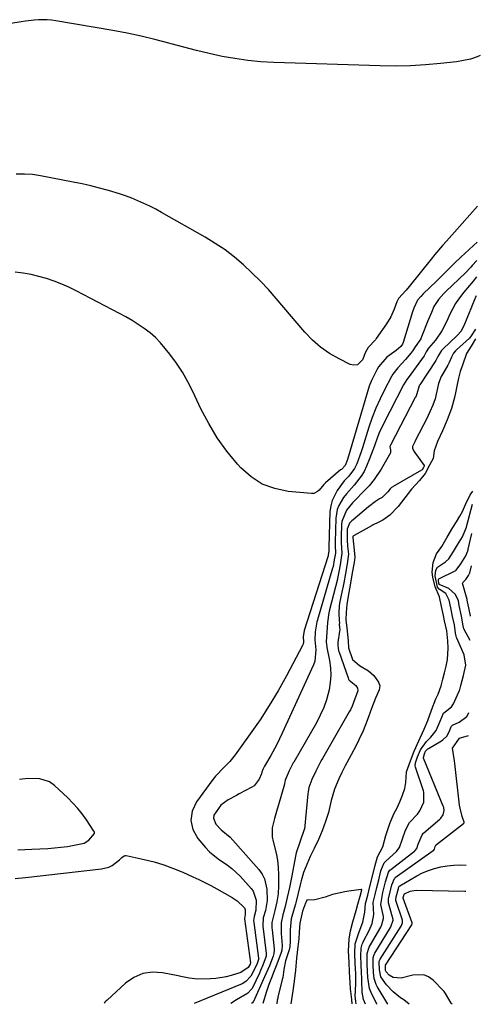
# Model space of a CAD drawing. Units: inches. Extents: x 1895532 to 1900894, y 469572 to 474908.
# Drawn here: x 1900629 to 1900807, y 469572 to 469952 of the extents above; entities that cross this region are included whole.
import ezdxf

# ---------------------------------------------------------------- set-up
doc = ezdxf.new("R2010")
doc.units = ezdxf.units.IN
doc.header["$MEASUREMENT"] = 0
for name, color, linetype in [('1', 7, 'Continuous'), ('7', 7, 'Continuous'), ('8', 7, 'Continuous')]:
    doc.layers.add(name, color=color, linetype=linetype)

msp = doc.modelspace()

# ---------------------------------------------------------------- linework, layer by layer
at = {"layer": '1', "color": 18}
for points in [[(1900805.25, 469829.03, 1784), (1900803.63, 469826.22, 1784), (1900801.8, 469823.42, 1784), (1900800.22, 469818.91, 1784), (1900799.41, 469816.44, 1784), (1900798.71, 469813.86, 1784), (1900798.18, 469811.38, 1784), (1900797.65, 469808.89, 1784), (1900797.13, 469806.4, 1784), (1900796.07, 469802.12, 1784), (1900794.38, 469797.77, 1784), (1900792.53, 469793.52, 1784), (1900790.61, 469789.44, 1784), (1900789.3, 469785.82, 1784), (1900788.94, 469782.86, 1784), (1900787.58, 469780.2, 1784), (1900785.83, 469777.06, 1784), (1900783.69, 469774.26, 1784), (1900780.53, 469770.92, 1784), (1900778.05, 469767.62, 1784), (1900775.46, 469764.26, 1784), (1900772.28, 469760.93, 1784), (1900769.49, 469758.93, 1784), (1900767.67, 469758.05, 1784), (1900765.81, 469757.17, 1784), (1900765.36, 469756.92, 1784), (1900758.39, 469753.01, 1784), (1900758.22, 469752.91, 1784), (1900757.86, 469752.61, 1784), (1900757.86, 469752.34, 1784), (1900757.86, 469752.29, 1784), (1900758.61, 469746.1, 1784), (1900758.68, 469744.72, 1784), (1900758.46, 469742.64, 1784), (1900757.62, 469738.58, 1784), (1900756.9, 469733.91, 1784), (1900756.17, 469729.54, 1784), (1900755.65, 469726.39, 1784), (1900755.4, 469723.32, 1784), (1900755.25, 469720.43, 1784), (1900755.68, 469716.17, 1784), (1900756.13, 469712.27, 1784), (1900756.3, 469709.62, 1784), (1900757.81, 469705.14, 1784), (1900760.49, 469702.74, 1784), (1900763.99, 469700.76, 1784), (1900766.08, 469698.98, 1784), (1900767.88, 469696.42, 1784), (1900768.32, 469695, 1784), (1900768.16, 469693.38, 1784), (1900766.74, 469690.22, 1784), (1900765.09, 469686.24, 1784), (1900763.49, 469681.53, 1784), (1900761.98, 469677.56, 1784), (1900760.3, 469674.02, 1784), (1900759.17, 469671.84, 1784), (1900757.23, 469668.3, 1784), (1900754.94, 469663.97, 1784), (1900753.7, 469661.49, 1784), (1900752.48, 469659.01, 1784), (1900750.82, 469654.99, 1784), (1900749.54, 469650.59, 1784), (1900748.57, 469645.96, 1784), (1900747.42, 469642.54, 1784), (1900746.07, 469638.88, 1784), (1900744.67, 469635.61, 1784), (1900742.97, 469632.07, 1784), (1900741.47, 469628.92, 1784), (1900739.48, 469624.34, 1784), (1900738.88, 469622.79, 1784), (1900737.95, 469619.59, 1784), (1900737.54, 469617.97, 1784), (1900735.89, 469611.12, 1784), (1900735.74, 469610.55, 1784), (1900735.23, 469608.82, 1784), (1900734.1, 469604.94, 1784), (1900733.67, 469600.61, 1784), (1900733.78, 469596.21, 1784), (1900733.57, 469594.01, 1784), (1900733.31, 469592.93, 1784), (1900731.86, 469588.63, 1784), (1900731.27, 469585.31, 1784), (1900730.88, 469582.27, 1784), (1900730.69, 469581.43, 1784), (1900729, 469574.6, 1784), (1900728.9, 469574.2, 1784), (1900728.73, 469573.4, 1784), (1900728.51, 469572.09, 1784)], [(1900759.21, 469571.98, 1784), (1900759.07, 469572.77, 1784), (1900758.91, 469574.17, 1784), (1900758.86, 469574.83, 1784), (1900759.04, 469579.71, 1784), (1900759.03, 469583.5, 1784), (1900758.82, 469587.77, 1784), (1900758.65, 469591.51, 1784), (1900758.81, 469595.28, 1784), (1900760.35, 469599.86, 1784), (1900761.73, 469603.6, 1784), (1900762.56, 469607.41, 1784), (1900762.87, 469610.78, 1784), (1900763.66, 469613.98, 1784), (1900764.48, 469617.33, 1784), (1900765.48, 469621.39, 1784), (1900766.39, 469625.09, 1784), (1900767.51, 469628.81, 1784), (1900769.51, 469632.68, 1784), (1900770.63, 469637.04, 1784), (1900772.25, 469641.69, 1784), (1900773.81, 469645.51, 1784), (1900775, 469647.85, 1784), (1900776.08, 469650.15, 1784), (1900777.08, 469652.72, 1784), (1900777.99, 469655.31, 1784), (1900778.41, 469657.62, 1784), (1900778.71, 469661.74, 1784), (1900780.15, 469665.92, 1784), (1900781.6, 469669.73, 1784), (1900783.44, 469673.73, 1784), (1900785.48, 469678.21, 1784), (1900786.83, 469681.58, 1784), (1900788.36, 469685.56, 1784), (1900790, 469689.91, 1784), (1900790.93, 469691.66, 1784), (1900792.01, 469694.9, 1784), (1900792.65, 469697.46, 1784), (1900793.29, 469700.02, 1784), (1900793.93, 469702.58, 1784), (1900794.55, 469705.15, 1784), (1900794.81, 469709.52, 1784), (1900794.66, 469712.33, 1784), (1900794.19, 469716.23, 1784), (1900793.39, 469720.01, 1784), (1900792.94, 469722.15, 1784), (1900792.21, 469725.58, 1784), (1900791.35, 469729.29, 1784), (1900789.69, 469733.19, 1784), (1900788.79, 469736.98, 1784), (1900788.54, 469738.94, 1784), (1900788.89, 469742.6, 1784), (1900790.28, 469745.9, 1784), (1900792.25, 469748.77, 1784), (1900794.36, 469752.44, 1784), (1900796.58, 469756.15, 1784), (1900797.94, 469758.31, 1784), (1900799.28, 469760.47, 1784), (1900800.3, 469762.37, 1784), (1900801.49, 469765.07, 1784), (1900803.3, 469768.75, 1784), (1900804.22, 469770.23, 1784)], [(1900658.09, 469637.85, 1792), (1900658.12, 469638.35, 1792), (1900658.02, 469638.66, 1792), (1900657.94, 469638.81, 1792), (1900655.01, 469643.15, 1792), (1900653.37, 469645.41, 1792), (1900651.65, 469647.59, 1792), (1900649.78, 469649.64, 1792), (1900647.82, 469651.62, 1792), (1900642.75, 469656.4, 1792), (1900640.7, 469657.89, 1792), (1900637.07, 469659.05, 1792), (1900632.33, 469659.08, 1792), (1900629.21, 469658.77, 1792)], [(1900628.59, 469631.55, 1792), (1900633.91, 469631.82, 1792), (1900640.07, 469632.1, 1792), (1900642.63, 469632.27, 1792), (1900645.17, 469632.52, 1792), (1900647.71, 469632.88, 1792), (1900650.23, 469633.32, 1792), (1900654.09, 469634.19, 1792), (1900655.93, 469635.29, 1792), (1900658.09, 469637.85, 1792)], [(1900757.69, 469571.98, 1782), (1900757.49, 469573.64, 1782), (1900757.02, 469577.79, 1782), (1900756.85, 469580.2, 1782), (1900756.68, 469584.37, 1782), (1900756.5, 469587.95, 1782), (1900756.28, 469592.56, 1782), (1900756.47, 469596.98, 1782), (1900757.04, 469600.3, 1782), (1900757.91, 469603.72, 1782), (1900759.24, 469608.09, 1782), (1900759.92, 469610.49, 1782), (1900760.77, 469613.6, 1782), (1900761.38, 469616.08, 1782), (1900761.39, 469616.11, 1782), (1900761.42, 469616.22, 1782), (1900761.15, 469616.2, 1782), (1900756.42, 469615.59, 1782), (1900754.77, 469615.34, 1782), (1900750.1, 469614.33, 1782), (1900747.2, 469613.25, 1782), (1900743.25, 469612.29, 1782), (1900740.14, 469612.07, 1782), (1900739.86, 469611.43, 1782), (1900739.69, 469610.99, 1782), (1900738.53, 469607.88, 1782), (1900737.43, 469603.22, 1782), (1900737.15, 469599.67, 1782), (1900737.01, 469597.13, 1782), (1900736.65, 469594, 1782), (1900736.21, 469589.74, 1782), (1900735.83, 469585.05, 1782), (1900735.3, 469580.75, 1782), (1900734.74, 469577.07, 1782), (1900734.17, 469573.71, 1782), (1900733.93, 469572.07, 1782)]]:
    msp.add_polyline3d(points, dxfattribs=at)
at = {"layer": '7', "color": 18}
for points in [[(1900807.16, 469938.54, 1798), (1900805.99, 469938.07, 1798), (1900803.38, 469937.21, 1798), (1900800.7, 469936.6, 1798), (1900797.98, 469936.17, 1798), (1900791.84, 469935.49, 1798), (1900786, 469934.97, 1798), (1900780.15, 469934.62, 1798), (1900774.29, 469934.51, 1798), (1900768.43, 469934.58, 1798), (1900727.42, 469935.89, 1798), (1900722.38, 469936.18, 1798), (1900717.36, 469936.64, 1798), (1900712.37, 469937.36, 1798), (1900707.4, 469938.25, 1798), (1900702.46, 469939.33, 1798), (1900697.54, 469940.48, 1798), (1900692.64, 469941.74, 1798), (1900687.77, 469943.08, 1798), (1900686.84, 469943.35, 1798), (1900681.49, 469944.79, 1798), (1900676.12, 469946.11, 1798), (1900670.71, 469947.25, 1798), (1900665.27, 469948.28, 1798), (1900643.25, 469952.04, 1798), (1900641.57, 469952.27, 1798), (1900639.89, 469952.42, 1798), (1900636.52, 469952.42, 1798), (1900634.83, 469952.29, 1798), (1900631.46, 469951.91, 1798), (1900629.79, 469951.65, 1798), (1900625.8, 469950.96, 1798)], [(1900806.14, 469880.35, 1796), (1900800.2, 469873.68, 1796), (1900797.14, 469870.27, 1796), (1900794.07, 469866.87, 1796), (1900792.55, 469865.16, 1796), (1900789.58, 469861.68, 1796), (1900788.14, 469859.91, 1796), (1900779.69, 469849.34, 1796), (1900778.5, 469847.9, 1796), (1900775.56, 469844.62, 1796), (1900774.97, 469843.33, 1796), (1900773.94, 469840.54, 1796), (1900772.65, 469837.62, 1796), (1900770.99, 469834.9, 1796), (1900767, 469829.21, 1796), (1900766.63, 469828.74, 1796), (1900763.8, 469825.68, 1796), (1900762.85, 469823.91, 1796), (1900761.67, 469820.99, 1796), (1900759.67, 469819.02, 1796), (1900758.35, 469818.88, 1796), (1900756.87, 469819.16, 1796), (1900752.6, 469821.3, 1796), (1900748.93, 469823.42, 1796), (1900745.46, 469825.81, 1796), (1900742.32, 469828.6, 1796), (1900739.38, 469831.66, 1796), (1900728.34, 469844.65, 1796), (1900725.32, 469848.07, 1796), (1900722.21, 469851.39, 1796), (1900718.97, 469854.6, 1796), (1900715.64, 469857.71, 1796), (1900712.16, 469860.64, 1796), (1900708.57, 469863.42, 1796), (1900704.81, 469865.95, 1796), (1900700.93, 469868.33, 1796), (1900684.08, 469877.91, 1796), (1900681.84, 469879.14, 1796), (1900679.57, 469880.31, 1796), (1900677.26, 469881.4, 1796), (1900674.92, 469882.43, 1796), (1900672.55, 469883.38, 1796), (1900670.16, 469884.28, 1796), (1900667.74, 469885.1, 1796), (1900663.49, 469886.39, 1796), (1900660.13, 469887.33, 1796), (1900656.74, 469888.21, 1796), (1900653.34, 469888.98, 1796), (1900649.91, 469889.68, 1796), (1900637.34, 469892.08, 1796), (1900634.22, 469892.54, 1796), (1900631.08, 469892.74, 1796), (1900627.93, 469892.67, 1796)], [(1900805.9, 469866.4, 1794), (1900804.57, 469865.16, 1794), (1900801.16, 469862.04, 1794), (1900799.81, 469860.79, 1794), (1900797.17, 469858.26, 1794), (1900794.34, 469855.47, 1794), (1900792.97, 469854.11, 1794), (1900790.2, 469851.4, 1794), (1900785.1, 469846.43, 1794), (1900784.19, 469845.49, 1794), (1900782.95, 469843.98, 1794), (1900781.47, 469840.87, 1794), (1900781.25, 469840.2, 1794), (1900781.03, 469839.53, 1794), (1900777.39, 469827.65, 1794), (1900777.11, 469827.02, 1794), (1900776.49, 469826.06, 1794), (1900774.7, 469824.51, 1794), (1900771.03, 469821.93, 1794), (1900767.89, 469818.23, 1794), (1900767.21, 469817.07, 1794), (1900765.13, 469812.93, 1794), (1900764.29, 469810.78, 1794), (1900763.55, 469808.57, 1794), (1900755.86, 469782.46, 1794), (1900754.98, 469780.11, 1794), (1900753.5, 469778.6, 1794), (1900753.22, 469778.37, 1794), (1900747.43, 469773.45, 1794), (1900746.73, 469772.81, 1794), (1900744.92, 469770.63, 1794), (1900744.31, 469770, 1794), (1900742.83, 469769.29, 1794), (1900741.96, 469769.23, 1794), (1900732.93, 469770.07, 1794), (1900727.76, 469771.16, 1794), (1900722.93, 469772.93, 1794), (1900718.63, 469775.74, 1794), (1900714.66, 469779.24, 1794), (1900713.36, 469780.68, 1794), (1900709.28, 469785.64, 1794), (1900705.52, 469790.8, 1794), (1900702.24, 469796.29, 1794), (1900699.27, 469801.98, 1794), (1900696.14, 469808.71, 1794), (1900694.22, 469812.49, 1794), (1900692.12, 469816.17, 1794), (1900689.78, 469819.7, 1794), (1900687.28, 469823.13, 1794), (1900685.5, 469825.38, 1794), (1900683.67, 469827.51, 1794), (1900681.72, 469829.52, 1794), (1900679.6, 469831.34, 1794), (1900677.38, 469833.05, 1794), (1900675.03, 469834.62, 1794), (1900672.65, 469836.13, 1794), (1900670.22, 469837.54, 1794), (1900667.74, 469838.9, 1794), (1900651.08, 469847.63, 1794), (1900648.29, 469849, 1794), (1900645.47, 469850.25, 1794), (1900642.57, 469851.36, 1794), (1900639.64, 469852.35, 1794), (1900636.65, 469853.19, 1794), (1900633.64, 469853.91, 1794), (1900630.6, 469854.46, 1794), (1900627.53, 469854.89, 1794)], [(1900805.78, 469859.33, 1792), (1900804.08, 469857.43, 1792), (1900804.03, 469857.38, 1792), (1900803.51, 469856.82, 1792), (1900801.43, 469854.54, 1792), (1900793.83, 469847.37, 1792), (1900793.07, 469846.61, 1792), (1900790.95, 469844.21, 1792), (1900789.24, 469841.52, 1792), (1900788.26, 469839.29, 1792), (1900787.37, 469837.13, 1792), (1900786.94, 469836.05, 1792), (1900784.46, 469829.84, 1792), (1900784.13, 469829.11, 1792), (1900781.96, 469825.99, 1792), (1900781.12, 469824.53, 1792), (1900780.92, 469824.25, 1792), (1900778.21, 469821.08, 1792), (1900776.8, 469819.48, 1792), (1900775.35, 469817.91, 1792), (1900773.42, 469815.4, 1792), (1900772.89, 469814.49, 1792), (1900770.21, 469809.39, 1792), (1900768.47, 469805.86, 1792), (1900766.86, 469802.27, 1792), (1900765.45, 469798.61, 1792), (1900764.16, 469794.88, 1792), (1900761.64, 469786.89, 1792), (1900761.13, 469785.34, 1792), (1900759.42, 469780.75, 1792), (1900758.6, 469778.95, 1792), (1900756.34, 469775.97, 1792), (1900754.59, 469774.13, 1792), (1900751.88, 469770.5, 1792), (1900749.88, 469766.59, 1792), (1900749.37, 469764.47, 1792), (1900749.1, 469762.27, 1792), (1900748.66, 469748.51, 1792), (1900748.7, 469747.15, 1792), (1900748.44, 469745.39, 1792), (1900748.38, 469745.05, 1792), (1900748.33, 469744.89, 1792), (1900748.31, 469744.82, 1792), (1900748.29, 469744.74, 1792), (1900739.17, 469716.34, 1792), (1900738.77, 469713.93, 1792), (1900738.9, 469711.98, 1792), (1900738.72, 469711.04, 1792), (1900738.53, 469710.59, 1792), (1900732.26, 469698.81, 1792), (1900729.04, 469693.04, 1792), (1900725.67, 469687.36, 1792), (1900722.07, 469681.82, 1792), (1900718.32, 469676.37, 1792), (1900712.48, 469668.22, 1792), (1900710.47, 469665.73, 1792), (1900708.21, 469663.48, 1792), (1900704.89, 469660.02, 1792), (1900703.91, 469658.77, 1792), (1900697.51, 469650.07, 1792), (1900695.92, 469646.47, 1792), (1900695.31, 469642.91, 1792), (1900696.18, 469639.4, 1792), (1900698.03, 469635.93, 1792), (1900701.05, 469632.4, 1792), (1900702.55, 469630.81, 1792), (1900705.85, 469628.02, 1792), (1900709.48, 469625.6, 1792), (1900711.22, 469624.3, 1792), (1900714.39, 469621.31, 1792), (1900718.68, 469616.66, 1792), (1900719.43, 469615.64, 1792), (1900720.6, 469612.1, 1792), (1900720.44, 469608.17, 1792), (1900719.8, 469605.75, 1792), (1900719.62, 469604.26, 1792), (1900719.68, 469603.49, 1792), (1900721.43, 469589.73, 1792), (1900721.44, 469589.59, 1792), (1900721.43, 469589.16, 1792), (1900720.91, 469587.65, 1792), (1900720.4, 469586.44, 1792), (1900718.49, 469582.78, 1792), (1900716.62, 469580.61, 1792), (1900715.12, 469579.76, 1792), (1900696.59, 469572.2, 1792)], [(1900805.54, 469845.73, 1788), (1900805.39, 469845.49, 1788), (1900804.16, 469842.35, 1788), (1900803.46, 469840.65, 1788), (1900803.29, 469840.23, 1788), (1900803.12, 469839.8, 1788), (1900800.84, 469834.13, 1788), (1900799.61, 469831.95, 1788), (1900798.38, 469830.51, 1788), (1900797.93, 469830.07, 1788), (1900792.77, 469825.24, 1788), (1900792.14, 469824.56, 1788), (1900790.78, 469822.23, 1788), (1900789.99, 469820.73, 1788), (1900783.8, 469811.31, 1788), (1900783.73, 469811.19, 1788), (1900783.59, 469810.95, 1788), (1900782.69, 469807.75, 1788), (1900782.36, 469806.97, 1788), (1900782.21, 469806.65, 1788), (1900782.1, 469806.44, 1788), (1900782.05, 469806.34, 1788), (1900772.42, 469788, 1788), (1900772.16, 469787.42, 1788), (1900772.47, 469786.22, 1788), (1900772.47, 469784.99, 1788), (1900770.45, 469781.4, 1788), (1900768.81, 469778.67, 1788), (1900766.17, 469774.7, 1788), (1900764.17, 469772.23, 1788), (1900763.1, 469771.06, 1788), (1900757.85, 469765.66, 1788), (1900755.52, 469762.82, 1788), (1900753.62, 469758.44, 1788), (1900753.51, 469757.24, 1788), (1900753.43, 469752.48, 1788), (1900753.45, 469750.26, 1788), (1900753.7, 469746.24, 1788), (1900752.98, 469741.66, 1788), (1900752.57, 469738.97, 1788), (1900752.05, 469736.47, 1788), (1900751.96, 469736.13, 1788), (1900748.97, 469724.38, 1788), (1900748.69, 469723.16, 1788), (1900748.12, 469719.39, 1788), (1900747.83, 469715.7, 1788), (1900747.64, 469712.01, 1788), (1900747.73, 469710.87, 1788), (1900747.84, 469710.12, 1788), (1900747.91, 469709.74, 1788), (1900748.92, 469704.78, 1788), (1900749.31, 469701.93, 1788), (1900749.45, 469699.08, 1788), (1900749.23, 469696.24, 1788), (1900748.76, 469693.4, 1788), (1900747.72, 469689.59, 1788), (1900746.67, 469686.53, 1788), (1900745.35, 469683.58, 1788), (1900743.85, 469680.7, 1788), (1900735.08, 469665.49, 1788), (1900734.92, 469665.21, 1788), (1900734.3, 469664.09, 1788), (1900733.31, 469662.13, 1788), (1900731.83, 469658.49, 1788), (1900731.66, 469657.72, 1788), (1900731.53, 469657.22, 1788), (1900731.47, 469656.96, 1788), (1900729.23, 469649, 1788), (1900728.73, 469647.21, 1788), (1900727.7, 469643.66, 1788), (1900726.82, 469640.11, 1788), (1900726.8, 469636.56, 1788), (1900727.15, 469634.79, 1788), (1900728.35, 469630.23, 1788), (1900728.85, 469627.5, 1788), (1900729.12, 469624.73, 1788), (1900729.24, 469621.94, 1788), (1900729.23, 469617.58, 1788), (1900729.06, 469614.49, 1788), (1900728.55, 469611.44, 1788), (1900727.75, 469608.05, 1788), (1900726.7, 469603.48, 1788), (1900726.69, 469601.36, 1788), (1900726.75, 469600.65, 1788), (1900727.55, 469593.23, 1788), (1900727.57, 469592.88, 1788), (1900727.46, 469591.5, 1788), (1900727.17, 469590.5, 1788), (1900725.69, 469586.77, 1788), (1900724.47, 469583.88, 1788), (1900723.83, 469582.44, 1788), (1900719.5, 469572.91, 1788), (1900719.45, 469572.8, 1788), (1900719.18, 469572.44, 1788), (1900718.76, 469572.12, 1788)], [(1900805.31, 469832.75, 1786), (1900803.69, 469830.25, 1786), (1900802.95, 469829.29, 1786), (1900798.02, 469824.8, 1786), (1900797.6, 469824.38, 1786), (1900796.86, 469823.46, 1786), (1900795.99, 469821.92, 1786), (1900795.13, 469819.91, 1786), (1900794.61, 469818.95, 1786), (1900792.24, 469814.89, 1786), (1900792.03, 469814.51, 1786), (1900790.97, 469811.79, 1786), (1900790.35, 469808.85, 1786), (1900789.69, 469805.93, 1786), (1900788.8, 469803.37, 1786), (1900787.71, 469800.84, 1786), (1900787.06, 469799.45, 1786), (1900786.71, 469798.77, 1786), (1900781.99, 469789.62, 1786), (1900781.81, 469789.27, 1786), (1900781.02, 469787.48, 1786), (1900780.99, 469786.84, 1786), (1900781.45, 469785.65, 1786), (1900785.48, 469780.07, 1786), (1900785.5, 469780.02, 1786), (1900785.52, 469779.91, 1786), (1900785.27, 469779.35, 1786), (1900784.68, 469778.4, 1786), (1900784.49, 469778.25, 1786), (1900773.55, 469772.03, 1786), (1900773.32, 469771.89, 1786), (1900772.89, 469771.6, 1786), (1900772.3, 469771.1, 1786), (1900771.45, 469769.99, 1786), (1900769.28, 469767.72, 1786), (1900768.21, 469767.17, 1786), (1900766.7, 469766.14, 1786), (1900764.03, 469764.09, 1786), (1900758, 469759.15, 1786), (1900757.53, 469758.72, 1786), (1900756.7, 469757.77, 1786), (1900755.75, 469755.49, 1786), (1900755.75, 469751.36, 1786), (1900755.91, 469748.98, 1786), (1900756.19, 469745.83, 1786), (1900755.69, 469742.11, 1786), (1900755.04, 469738.42, 1786), (1900754.45, 469734.7, 1786), (1900754.04, 469732.76, 1786), (1900753.84, 469731.79, 1786), (1900752.81, 469726.92, 1786), (1900752.61, 469725.72, 1786), (1900752.46, 469723.31, 1786), (1900752.69, 469719.88, 1786), (1900752.71, 469719.45, 1786), (1900752.67, 469718.54, 1786), (1900752.86, 469716.59, 1786), (1900752.82, 469716.11, 1786), (1900752.11, 469711.65, 1786), (1900752.08, 469710.59, 1786), (1900752.43, 469708.5, 1786), (1900752.59, 469708, 1786), (1900756.13, 469697.97, 1786), (1900756.31, 469697.54, 1786), (1900756.42, 469697.34, 1786), (1900756.54, 469697.14, 1786), (1900759.13, 469695.03, 1786), (1900759.76, 469694.1, 1786), (1900759.81, 469692.98, 1786), (1900759.4, 469691.54, 1786), (1900758.75, 469689.9, 1786), (1900757.67, 469687.02, 1786), (1900756.98, 469685.64, 1786), (1900756.56, 469684.9, 1786), (1900746.18, 469666.89, 1786), (1900745.93, 469666.45, 1786), (1900745.43, 469665.55, 1786), (1900743.57, 469661.95, 1786), (1900742.08, 469658.79, 1786), (1900740.97, 469655.65, 1786), (1900740.62, 469654.01, 1786), (1900740.52, 469653.18, 1786), (1900739.2, 469639.49, 1786), (1900739.19, 469639.35, 1786), (1900737.53, 469634.85, 1786), (1900736.02, 469630.42, 1786), (1900735.89, 469629.79, 1786), (1900734.24, 469620.92, 1786), (1900733.47, 469617, 1786), (1900732.62, 469613.09, 1786), (1900731.84, 469609.67, 1786), (1900730.85, 469606.42, 1786), (1900730.26, 469603.3, 1786), (1900730.19, 469600.15, 1786), (1900730.26, 469599.24, 1786), (1900730.66, 469594.54, 1786), (1900730.5, 469592.75, 1786), (1900730.27, 469591.88, 1786), (1900728.54, 469587.38, 1786), (1900727.51, 469584.74, 1786), (1900726.47, 469582.11, 1786), (1900725.47, 469579.46, 1786), (1900724.57, 469576.78, 1786), (1900723.11, 469572.11, 1786)], [(1900762.86, 469571.96, 1786), (1900762.06, 469573.7, 1786), (1900761.51, 469576.6, 1786), (1900761.38, 469581.23, 1786), (1900761.36, 469582.12, 1786), (1900761.33, 469583.9, 1786), (1900761.16, 469587.4, 1786), (1900761.01, 469590.46, 1786), (1900761.15, 469593.56, 1786), (1900761.55, 469595.11, 1786), (1900761.86, 469595.85, 1786), (1900762.04, 469596.21, 1786), (1900764.28, 469600.42, 1786), (1900765.41, 469603.04, 1786), (1900766.08, 469606.61, 1786), (1900765.81, 469611.24, 1786), (1900766.53, 469614.28, 1786), (1900767.2, 469617.04, 1786), (1900767.91, 469619.91, 1786), (1900768.77, 469623.41, 1786), (1900770.08, 469626.55, 1786), (1900770.69, 469627.21, 1786), (1900774.73, 469630.9, 1786), (1900775.08, 469631.24, 1786), (1900776.01, 469632.49, 1786), (1900777.05, 469635.83, 1786), (1900778.25, 469639.19, 1786), (1900779.83, 469642.14, 1786), (1900782.87, 469645.37, 1786), (1900783.82, 469646.6, 1786), (1900785.35, 469650.03, 1786), (1900785.32, 469653.81, 1786), (1900785.16, 469654.38, 1786), (1900782.09, 469663.51, 1786), (1900781.98, 469664.06, 1786), (1900782.11, 469665.17, 1786), (1900782.95, 469667.49, 1786), (1900784, 469670.16, 1786), (1900786.35, 469673.41, 1786), (1900788.06, 469675.06, 1786), (1900790.08, 469677.67, 1786), (1900791.72, 469681.29, 1786), (1900792.99, 469684.4, 1786), (1900796, 469686.8, 1786), (1900796.77, 469687.98, 1786), (1900798.87, 469692.6, 1786), (1900799.07, 469693.07, 1786), (1900799.65, 469695.01, 1786), (1900800.63, 469699, 1786), (1900801.6, 469702.99, 1786), (1900800.93, 469706.91, 1786), (1900798.06, 469713.34, 1786), (1900797.95, 469713.62, 1786), (1900797.79, 469714.18, 1786), (1900797.63, 469715.34, 1786), (1900797.16, 469718.51, 1786), (1900796.47, 469721.79, 1786), (1900795.79, 469725.04, 1786), (1900795.18, 469728.02, 1786), (1900793.84, 469730.63, 1786), (1900791.21, 469732.35, 1786), (1900790.67, 469733.08, 1786), (1900789.75, 469737.48, 1786), (1900790.03, 469739.65, 1786), (1900790.66, 469740.75, 1786), (1900793.77, 469742.84, 1786), (1900794.98, 469743.98, 1786), (1900796.77, 469746.88, 1786), (1900798.32, 469749.49, 1786), (1900800.24, 469752.55, 1786), (1900801.77, 469756.26, 1786), (1900801.94, 469756.86, 1786), (1900804.14, 469765.21, 1786)], [(1900803.22, 469712.51, 1788), (1900800.92, 469716.76, 1788), (1900800.84, 469716.92, 1788), (1900800.6, 469718.11, 1788), (1900799.91, 469721.86, 1788), (1900799.06, 469725.96, 1788), (1900798.68, 469727.78, 1788), (1900797.62, 469730.24, 1788), (1900794.98, 469732.58, 1788), (1900791.32, 469734.16, 1788), (1900791.28, 469734.2, 1788), (1900791.24, 469734.25, 1788), (1900790.99, 469735.19, 1788), (1900791.02, 469736.03, 1788), (1900791.16, 469736.33, 1788), (1900791.28, 469736.44, 1788), (1900791.35, 469736.48, 1788), (1900797.44, 469739.41, 1788), (1900797.65, 469739.53, 1788), (1900797.86, 469739.65, 1788), (1900799.61, 469742.05, 1788), (1900801.52, 469745.18, 1788), (1900802.31, 469747.08, 1788), (1900802.41, 469747.46, 1788), (1900802.51, 469747.83, 1788), (1900803.94, 469753.84, 1788)], [(1900767.24, 469571.95, 1788), (1900767.2, 469572, 1788), (1900765.29, 469575.73, 1788), (1900764.4, 469577.9, 1788), (1900763.7, 469582.21, 1788), (1900763.61, 469584.63, 1788), (1900763.47, 469587.36, 1788), (1900763.45, 469591.53, 1788), (1900764.07, 469593.6, 1788), (1900764.22, 469593.87, 1788), (1900768.33, 469600.96, 1788), (1900768.69, 469601.62, 1788), (1900769.15, 469602.67, 1788), (1900769.73, 469605.06, 1788), (1900769.71, 469605.79, 1788), (1900768.74, 469610.45, 1788), (1900769.52, 469615.09, 1788), (1900770.52, 469619.16, 1788), (1900771.65, 469622.93, 1788), (1900772.28, 469623.73, 1788), (1900772.54, 469623.96, 1788), (1900781.74, 469631.08, 1788), (1900781.97, 469631.28, 1788), (1900782.63, 469632.04, 1788), (1900783.21, 469633.77, 1788), (1900784.65, 469637.33, 1788), (1900785.19, 469637.97, 1788), (1900785.4, 469638.16, 1788), (1900791.5, 469643.38, 1788), (1900791.89, 469643.76, 1788), (1900792.76, 469645.1, 1788), (1900793.25, 469646.79, 1788), (1900793.09, 469647.86, 1788), (1900792.88, 469648.49, 1788), (1900785.23, 469667.02, 1788), (1900785.2, 469667.11, 1788), (1900785.18, 469667.2, 1788), (1900785.17, 469667.3, 1788), (1900785.62, 469668.7, 1788), (1900786.02, 469669.63, 1788), (1900786.94, 469670.58, 1788), (1900787.14, 469670.71, 1788), (1900792.18, 469673.7, 1788), (1900792.65, 469674.01, 1788), (1900794.26, 469675.52, 1788), (1900795.22, 469677.38, 1788), (1900795.9, 469679.21, 1788), (1900796.4, 469679.79, 1788), (1900799.01, 469680.87, 1788), (1900801.91, 469683.12, 1788), (1900802.56, 469684.2, 1788), (1900802.73, 469684.58, 1788)], [(1900627.55, 469620.53, 1794), (1900631.48, 469620.91, 1794), (1900660.88, 469624.17, 1794), (1900663.67, 469624.89, 1794), (1900664.94, 469625.56, 1794), (1900667.82, 469627.75, 1794), (1900668.73, 469628.58, 1794), (1900669.64, 469629.28, 1794), (1900670, 469629.33, 1794), (1900670.38, 469629.31, 1794), (1900677.33, 469627.81, 1794), (1900681.17, 469626.85, 1794), (1900684.96, 469625.73, 1794), (1900688.66, 469624.38, 1794), (1900692.32, 469622.87, 1794), (1900696.17, 469621.13, 1794), (1900698.5, 469620.04, 1794), (1900700.82, 469618.9, 1794), (1900703.1, 469617.71, 1794), (1900705.36, 469616.48, 1794), (1900711.33, 469613.13, 1794), (1900713.19, 469611.9, 1794), (1900716.03, 469609.11, 1794), (1900716.37, 469608.33, 1794), (1900716.39, 469606.53, 1794), (1900716.12, 469604.96, 1794), (1900716.12, 469604.91, 1794), (1900718.39, 469587.93, 1794), (1900718.39, 469587.86, 1794), (1900718.23, 469587.36, 1794), (1900717.48, 469586.09, 1794), (1900714.71, 469584.19, 1794), (1900710.89, 469582.94, 1794), (1900708.94, 469582.44, 1794), (1900704.99, 469581.81, 1794), (1900702.98, 469581.68, 1794), (1900698.06, 469581.58, 1794), (1900694.77, 469581.98, 1794), (1900691.5, 469582.65, 1794), (1900690.4, 469582.87, 1794), (1900684.4, 469584.03, 1794), (1900680.48, 469584.21, 1794), (1900676.76, 469583.71, 1794), (1900673.32, 469582.18, 1794), (1900670.07, 469579.98, 1794), (1900663.02, 469573.51, 1794), (1900662.71, 469573.22, 1794), (1900662.11, 469572.62, 1794), (1900661.9, 469572.33, 1794)], [(1900779.74, 469571.9, 1792), (1900777.57, 469573.56, 1792), (1900776.36, 469574.37, 1792), (1900773.44, 469576.69, 1792), (1900770.91, 469579.42, 1792), (1900768.68, 469582.41, 1792), (1900768.21, 469585.23, 1792), (1900768.14, 469588.19, 1792), (1900768.26, 469588.77, 1792), (1900768.36, 469589.02, 1792), (1900768.42, 469589.14, 1792), (1900768.49, 469589.25, 1792), (1900776.56, 469602.05, 1792), (1900777.13, 469603.36, 1792), (1900777.15, 469604.13, 1792), (1900777.07, 469604.43, 1792), (1900774.59, 469611.95, 1792), (1900774.53, 469612.2, 1792), (1900774.7, 469613.42, 1792), (1900775.5, 469616.67, 1792), (1900775.73, 469617.26, 1792), (1900775.91, 469617.48, 1792), (1900776.01, 469617.58, 1792), (1900776.13, 469617.66, 1792), (1900782.62, 469621.44, 1792), (1900784.84, 469622.6, 1792), (1900787.13, 469623.6, 1792), (1900789.5, 469624.38, 1792), (1900791.93, 469625.01, 1792), (1900794.41, 469625.42, 1792), (1900796.9, 469625.69, 1792), (1900799.41, 469625.76, 1792), (1900801.7, 469625.69, 1792)], [(1900796.26, 469571.85, 1794), (1900795.95, 469572.31, 1794), (1900793.71, 469576, 1794), (1900793.19, 469576.77, 1794), (1900792.99, 469577, 1794), (1900788.91, 469581.17, 1794), (1900787.16, 469582.42, 1794), (1900785.3, 469583.23, 1794), (1900781.13, 469583.09, 1794), (1900776.63, 469581.94, 1794), (1900773.56, 469582.26, 1794), (1900771.91, 469583.07, 1794), (1900770.77, 469584.37, 1794), (1900770.58, 469584.85, 1794), (1900770.52, 469585.37, 1794), (1900770.49, 469586.65, 1794), (1900770.56, 469586.86, 1794), (1900770.59, 469586.92, 1794), (1900780.71, 469602.6, 1794), (1900780.77, 469602.69, 1794), (1900780.89, 469602.98, 1794), (1900780.9, 469603.29, 1794), (1900780.89, 469603.34, 1794), (1900780.88, 469603.39, 1794), (1900777.42, 469612.88, 1794), (1900777.41, 469612.93, 1794), (1900777.42, 469613.1, 1794), (1900777.53, 469613.57, 1794), (1900777.8, 469614.47, 1794), (1900777.84, 469614.52, 1794), (1900780.04, 469615.53, 1794), (1900782.4, 469615.92, 1794), (1900801.22, 469615.64, 1794), (1900801.53, 469615.63, 1794)]]:
    msp.add_polyline3d(points, dxfattribs=at)
at = {"layer": '8', "color": 18}
for points in [[(1900805.67, 469853, 1790), (1900804.39, 469851.35, 1790), (1900803, 469849.62, 1790), (1900800.84, 469847.08, 1790), (1900798.79, 469844.45, 1790), (1900797.61, 469842.72, 1790), (1900795.57, 469838.92, 1790), (1900794.06, 469835.6, 1790), (1900792.29, 469832.15, 1790), (1900789.88, 469828.51, 1790), (1900787.19, 469825.46, 1790), (1900786.28, 469824.08, 1790), (1900785.44, 469822.49, 1790), (1900779.28, 469814, 1790), (1900778.8, 469813.34, 1790), (1900778.11, 469812.34, 1790), (1900777.49, 469811.29, 1790), (1900769.67, 469795.97, 1790), (1900768.16, 469792.73, 1790), (1900767.49, 469791.07, 1790), (1900766.28, 469787.7, 1790), (1900765.67, 469786.02, 1790), (1900764.36, 469782.69, 1790), (1900763.2, 469779.85, 1790), (1900762.24, 469777.84, 1790), (1900761.14, 469775.92, 1790), (1900758.4, 469772.44, 1790), (1900755.42, 469769.09, 1790), (1900754.36, 469767.68, 1790), (1900752.52, 469764.69, 1790), (1900751.87, 469763.1, 1790), (1900751.31, 469759.7, 1790), (1900751.07, 469750.5, 1790), (1900751.07, 469749.14, 1790), (1900751.18, 469746.17, 1790), (1900750.72, 469743.59, 1790), (1900750.28, 469741.07, 1790), (1900750.17, 469740.65, 1790), (1900750.11, 469740.44, 1790), (1900744.23, 469720.46, 1790), (1900744.03, 469719.71, 1790), (1900743.39, 469715.84, 1790), (1900743.21, 469712.66, 1790), (1900743.66, 469708.91, 1790), (1900743.26, 469704.46, 1790), (1900742.75, 469703.03, 1790), (1900730.67, 469676.65, 1790), (1900729.63, 469674.47, 1790), (1900728.55, 469672.31, 1790), (1900726.25, 469668.06, 1790), (1900723.85, 469663.87, 1790), (1900723.16, 469662.54, 1790), (1900722.75, 469661.52, 1790), (1900722.59, 469660.93, 1790), (1900721.75, 469658.85, 1790), (1900719.81, 469656.34, 1790), (1900718.9, 469655.73, 1790), (1900714, 469653.14, 1790), (1900712.94, 469652.58, 1790), (1900709.74, 469650.92, 1790), (1900706.94, 469648.81, 1790), (1900704.29, 469644.97, 1790), (1900704.07, 469643.79, 1790), (1900704.97, 469641.45, 1790), (1900707.02, 469639.23, 1790), (1900710.48, 469636.41, 1790), (1900721.63, 469623.9, 1790), (1900722.86, 469622.19, 1790), (1900723.83, 469620.37, 1790), (1900724.75, 469616.32, 1790), (1900724.83, 469611.99, 1790), (1900724.13, 469608.16, 1790), (1900723.32, 469605.33, 1790), (1900723.19, 469602.32, 1790), (1900723.22, 469602.07, 1790), (1900724.48, 469591.48, 1790), (1900724.5, 469591.23, 1790), (1900724.48, 469590.5, 1790), (1900723.18, 469586.91, 1790), (1900722.29, 469584.87, 1790), (1900721.81, 469583.86, 1790), (1900718.98, 469577.98, 1790), (1900718.8, 469577.66, 1790), (1900717.33, 469576.11, 1790), (1900717.02, 469575.92, 1790), (1900712.99, 469573.62, 1790), (1900710.81, 469572.15, 1790)], [(1900803.38, 469721.83, 1790), (1900803.36, 469721.93, 1790), (1900803.34, 469722.02, 1790), (1900802.32, 469726.88, 1790), (1900802.26, 469727.19, 1790), (1900802.04, 469728.36, 1790), (1900800.79, 469732.86, 1790), (1900800.5, 469733.76, 1790), (1900800.33, 469734.6, 1790), (1900800.43, 469734.85, 1790), (1900801.59, 469736.02, 1790), (1900802.64, 469737.53, 1790), (1900803.05, 469738.39, 1790), (1900803.08, 469738.5, 1790), (1900803.11, 469738.62, 1790), (1900803.72, 469741.32, 1790)], [(1900771.44, 469571.93, 1790), (1900767.32, 469578.78, 1790), (1900766.94, 469579.51, 1790), (1900766.21, 469581.82, 1790), (1900765.94, 469584.19, 1790), (1900765.8, 469587.14, 1790), (1900765.79, 469589.79, 1790), (1900765.98, 469590.75, 1790), (1900766.25, 469591.36, 1790), (1900766.36, 469591.56, 1790), (1900772.44, 469601.51, 1790), (1900772.57, 469601.74, 1790), (1900773.44, 469604.43, 1790), (1900773.37, 469605.22, 1790), (1900773.31, 469605.47, 1790), (1900771.72, 469611.06, 1790), (1900771.67, 469611.27, 1790), (1900771.69, 469612.57, 1790), (1900772.37, 469615.31, 1790), (1900773.02, 469617.96, 1790), (1900773.98, 469620.48, 1790), (1900774.15, 469620.65, 1790), (1900774.34, 469620.8, 1790), (1900788.98, 469631.24, 1790), (1900789.21, 469631.45, 1790), (1900789.44, 469631.87, 1790), (1900789.77, 469632.88, 1790), (1900789.99, 469633.31, 1790), (1900790.18, 469633.52, 1790), (1900790.25, 469633.58, 1790), (1900800.68, 469641.71, 1790), (1900800.88, 469642.03, 1790), (1900800.92, 469642.2, 1790), (1900800.16, 469644.46, 1790), (1900799.33, 469647.67, 1790), (1900799.17, 469648.76, 1790), (1900797.36, 469664.94, 1790), (1900797.22, 469665.96, 1790), (1900796.38, 469670.82, 1790), (1900799.17, 469674.65, 1790), (1900799.51, 469674.87, 1790), (1900802.58, 469675.75, 1790)]]:
    msp.add_polyline3d(points, dxfattribs=at)

doc.saveas('drawing.dxf')
